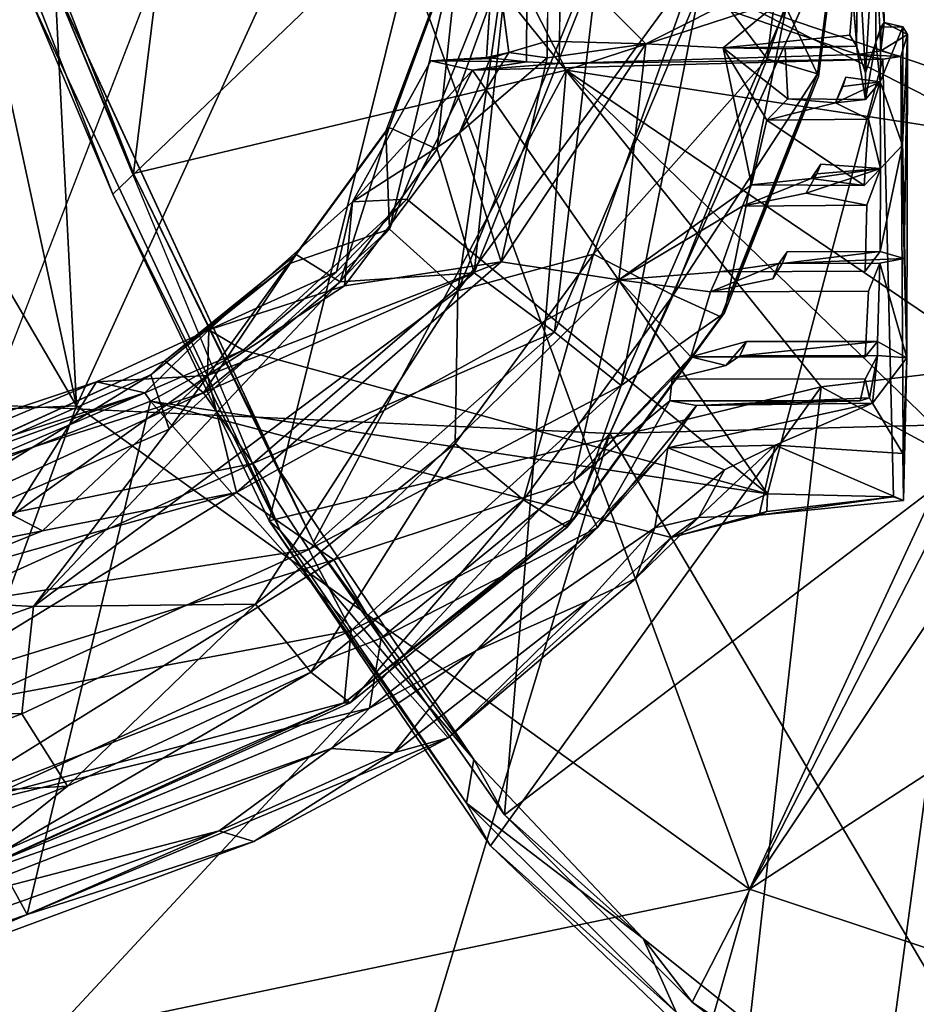
# Model space of a CAD drawing. Units: inches. Extents: x 0 to 132, y 0 to 153.
# Drawn here: x 44 to 46, y 108 to 110 of the extents above; entities that cross this region are included whole.
import ezdxf

# ---------------------------------------------------------------- set-up
doc = ezdxf.new("R2010")
doc.units = ezdxf.units.IN
doc.header["$MEASUREMENT"] = 0
for name, color, linetype in [('SEAT-BASE', 5, 'Continuous'), ('SEAT-FABRIC', 5, 'Continuous'), ('SEAT-SHELL', 5, 'Continuous')]:
    doc.layers.add(name, color=color, linetype=linetype)

# ---------------------------------------------------------------- blocks, each defined once
blk = doc.blocks.new('1KNN1S_0T')
at = {"layer": 'SEAT-BASE'}
for points in [[(-4.6247, 7.1051, 16.3297), (-5.1066, 7.8911, 16.3642), (-5.0408, 8.0543, 16.6054)], [(-4.5942, 7.0739, 16.5524), (-5.0408, 8.0543, 16.6054), (-4.9147, 7.7748, 16.7337)], [(-4.6247, 7.1051, 16.3297), (-5.0408, 8.0543, 16.6054), (-4.5942, 7.0739, 16.5524)], [(-5.3721, 7.3898, 16.1684), (-5.5655, 7.9019, 16.3502), (-5.3548, 7.9836, 16.3362)], [(-5.3721, 7.3898, 16.1684), (-5.3548, 7.9836, 16.3362), (-5.1357, 7.3641, 16.1212)], [(-5.1357, 7.3641, 16.1212), (-5.3548, 7.9836, 16.3362), (-5.1066, 7.8911, 16.3642)], [(-5.5322, 7.289, 16.2928), (-5.7242, 7.7872, 16.4639), (-5.5655, 7.9019, 16.3502)], [(-5.5322, 7.289, 16.2928), (-5.5655, 7.9019, 16.3502), (-5.3721, 7.3898, 16.1684)], [(-4.7443, 7.0646, 16.1399), (-5.1357, 7.3641, 16.1212), (-5.1066, 7.8911, 16.3642)], [(-4.7443, 7.0646, 16.1399), (-5.1066, 7.8911, 16.3642), (-4.6247, 7.1051, 16.3297)], [(-5.9528, 7.7858, 17.4124), (-5.8145, 7.378, 17.2684), (-4.9707, 7.8392, 17.4567)], [(-5.8145, 7.378, 17.2684), (-4.6829, 7.1061, 17.1957), (-4.9707, 7.8392, 17.4567)], [(-4.9707, 7.8392, 17.4567), (-4.6829, 7.1061, 17.1957), (-4.6647, 7.1182, 17.181)], [(-4.6647, 7.1182, 17.181), (-4.8873, 7.7363, 17.4071), (-4.9707, 7.8392, 17.4567)], [(-4.7986, 7.6992, 17.0522), (-4.8881, 7.8142, 17.3882), (-4.6403, 7.2248, 16.9044)], [(-4.6403, 7.2248, 16.9044), (-4.8881, 7.8142, 17.3882), (-4.6647, 7.1182, 17.181)], [(-4.6647, 7.1182, 17.181), (-4.8881, 7.8142, 17.3882), (-4.8873, 7.7363, 17.4071)], [(-5.9779, 7.7545, 17.3635), (-5.8145, 7.378, 17.2684), (-5.9528, 7.7858, 17.4124)], [(-5.7525, 7.5636, 16.5889), (-5.7242, 7.7872, 16.4639), (-5.5322, 7.289, 16.2928)], [(-4.6644, 6.9886, 16.749), (-4.9147, 7.7748, 16.7337), (-4.9873, 7.6941, 16.9291)], [(-4.5942, 7.0739, 16.5524), (-4.9147, 7.7748, 16.7337), (-4.6644, 6.9886, 16.749)], [(-5.6303, 6.954, 16.6532), (-5.6538, 6.8776, 17.0848), (-5.9779, 7.7545, 17.3635)], [(-5.6303, 6.954, 16.6532), (-5.9779, 7.7545, 17.3635), (-5.8664, 7.6172, 16.8717)], [(-5.9779, 7.7545, 17.3635), (-5.6538, 6.8776, 17.0848), (-5.8145, 7.378, 17.2684)], [(-4.8202, 6.8799, 16.8706), (-4.9873, 7.6941, 16.9291), (-5.1365, 7.5795, 17.0454)], [(-4.6644, 6.9886, 16.749), (-4.9873, 7.6941, 16.9291), (-4.8202, 6.8799, 16.8706)], [(-4.9341, 7.41, 16.9336), (-4.7986, 7.6992, 17.0522), (-4.6403, 7.2248, 16.9044)], [(-5.3178, 7.6246, 17.3062), (-5.0325, 6.7017, 16.9869), (-5.5993, 7.6124, 17.2461)], [(-5.0869, 7.6364, 17.2338), (-4.8844, 6.9161, 17.0161), (-5.3178, 7.6246, 17.3062)], [(-5.3178, 7.6246, 17.3062), (-4.8844, 6.9161, 17.0161), (-5.0325, 6.7017, 16.9869)], [(-5.0286, 7.6421, 17.0063), (-4.9685, 7.3442, 17.1273), (-5.0869, 7.6364, 17.2338)], [(-4.9685, 7.3442, 17.1273), (-4.8844, 6.9161, 17.0161), (-5.0869, 7.6364, 17.2338)], [(-4.9341, 7.41, 16.9336), (-4.9685, 7.3442, 17.1273), (-5.0286, 7.6421, 17.0063)], [(-5.8009, 7.6094, 16.8711), (-5.6303, 6.954, 16.6532), (-5.8664, 7.6172, 16.8717)], [(-5.7668, 7.6079, 17.0505), (-5.4489, 6.7076, 16.572), (-5.8009, 7.6094, 16.8711)], [(-5.4489, 6.7076, 16.572), (-5.6303, 6.954, 16.6532), (-5.8009, 7.6094, 16.8711)], [(-5.5993, 7.6124, 17.2461), (-5.3596, 6.6228, 16.7238), (-5.7668, 7.6079, 17.0505)], [(-5.7668, 7.6079, 17.0505), (-5.3596, 6.6228, 16.7238), (-5.4489, 6.7076, 16.572)], [(-5.5993, 7.6124, 17.2461), (-5.2056, 6.5973, 16.8754), (-5.3596, 6.6228, 16.7238)], [(-5.5993, 7.6124, 17.2461), (-5.0325, 6.7017, 16.9869), (-5.2056, 6.5973, 16.8754)], [(-5.3484, 6.6785, 16.5889), (-5.7407, 7.5822, 16.85), (-5.7525, 7.5636, 16.5889)], [(-5.5536, 7.4564, 16.9768), (-5.7407, 7.5822, 16.85), (-5.3484, 6.6785, 16.5889)], [(-5.0099, 6.7563, 16.8803), (-5.1365, 7.5795, 17.0454), (-5.3445, 7.4925, 17.0651)], [(-4.8202, 6.8799, 16.8706), (-5.1365, 7.5795, 17.0454), (-5.0099, 6.7563, 16.8803)], [(-5.348, 6.6652, 16.3716), (-5.3484, 6.6785, 16.5889), (-5.7525, 7.5636, 16.5889)], [(-5.2803, 6.7523, 16.1731), (-5.7525, 7.5636, 16.5889), (-5.5322, 7.289, 16.2928)], [(-5.348, 6.6652, 16.3716), (-5.7525, 7.5636, 16.5889), (-5.2803, 6.7523, 16.1731)], [(-5.1884, 6.6632, 16.7783), (-5.3445, 7.4925, 17.0651), (-5.5536, 7.4564, 16.9768)], [(-5.0099, 6.7563, 16.8803), (-5.3445, 7.4925, 17.0651), (-5.1884, 6.6632, 16.7783)], [(-5.1884, 6.6632, 16.7783), (-5.5536, 7.4564, 16.9768), (-5.3484, 6.6785, 16.5889)], [(-4.9685, 7.3442, 17.1273), (-4.9341, 7.41, 16.9336), (-4.6263, 6.98, 16.8387)], [(-4.6403, 7.2248, 16.9044), (-4.6263, 6.98, 16.8387), (-4.9341, 7.41, 16.9336)], [(-5.1305, 6.8739, 16.0523), (-5.5322, 7.289, 16.2928), (-5.3721, 7.3898, 16.1684)], [(-5.1305, 6.8739, 16.0523), (-5.3721, 7.3898, 16.1684), (-5.1357, 7.3641, 16.1212)], [(-5.8145, 7.378, 17.2684), (-5.4256, 6.449, 16.9738), (-4.6829, 7.1061, 17.1957)], [(-5.4256, 6.449, 16.9738), (-5.8145, 7.378, 17.2684), (-5.6538, 6.8776, 17.0848)], [(-4.4393, 6.4282, 15.9351), (-5.1357, 7.3641, 16.1212), (-4.3034, 6.5787, 16.0517)], [(-5.1305, 6.8739, 16.0523), (-5.1357, 7.3641, 16.1212), (-4.4393, 6.4282, 15.9351)], [(-5.1357, 7.3641, 16.1212), (-4.7443, 7.0646, 16.1399), (-4.3034, 6.5787, 16.0517)], [(-4.6263, 6.98, 16.8387), (-4.8844, 6.9161, 17.0161), (-4.9685, 7.3442, 17.1273)], [(-9.2594, 7.2963, 3.7433), (-9.2594, 7.2963, 3.7433), (-9.3951, 7.2804, 3.8727), (-1.7393, 1.844, 5.4607)], [(-1.7393, 1.844, 5.4607), (-1.7393, 1.844, 5.4607), (-1.5651, 1.9338, 4.6235), (-9.2594, 7.2963, 3.7433)], [(-1.5651, 1.9338, 4.6235), (-1.5651, 1.9338, 4.6235), (-8.6209, 6.8876, 3.6706), (-9.2594, 7.2963, 3.7433)], [(-1.9194, 1.7015, 6.0193), (-1.9194, 1.7015, 6.0193), (-9.3951, 7.2804, 3.8727), (-9.5152, 7.1709, 3.9847)], [(-9.3951, 7.2804, 3.8727), (-9.3951, 7.2804, 3.8727), (-1.3327, 1.4322, 5.9199), (-1.7393, 1.844, 5.4607)], [(-9.3951, 7.2804, 3.8727), (-9.3951, 7.2804, 3.8727), (-1.9194, 1.7015, 6.0193), (-1.3327, 1.4322, 5.9199)], [(-5.2803, 6.7523, 16.1731), (-5.5322, 7.289, 16.2928), (-5.1305, 6.8739, 16.0523)], [(-4.6403, 7.2248, 16.9044), (-4.6647, 7.1182, 17.181), (-4.5259, 6.9774, 16.8491)], [(-4.5259, 6.9774, 16.8491), (-4.6263, 6.98, 16.8387), (-4.6403, 7.2248, 16.9044)], [(-9.6058, 6.9756, 4.0457), (-9.6058, 6.9756, 4.0457), (-2.0037, 1.6112, 6.1552), (-9.5152, 7.1709, 3.9847)], [(-9.5152, 7.1709, 3.9847), (-9.5152, 7.1709, 3.9847), (-2.0037, 1.6112, 6.1552), (-1.9194, 1.7015, 6.0193)], [(-5.4256, 6.449, 16.9738), (-4.9837, 5.9574, 16.8418), (-4.6829, 7.1061, 17.1957)], [(-4.6829, 7.1061, 17.1957), (-4.9837, 5.9574, 16.8418), (-4.887, 5.745, 16.8006)], [(-4.6829, 7.1061, 17.1957), (-4.887, 5.745, 16.8006), (-4.5703, 6.9011, 17.1272)], [(-4.7443, 7.0646, 16.1399), (-4.6247, 7.1051, 16.3297), (-4.3803, 6.8008, 16.269)], [(-4.6647, 7.1182, 17.181), (-4.6829, 7.1061, 17.1957), (-4.5703, 6.9011, 17.1272)], [(-4.5259, 6.9774, 16.8491), (-4.6647, 7.1182, 17.181), (-4.5703, 6.9011, 17.1272)], [(-4.3803, 6.8008, 16.269), (-4.6247, 7.1051, 16.3297), (-4.5942, 7.0739, 16.5524)], [(-4.3034, 6.5787, 16.0517), (-4.7443, 7.0646, 16.1399), (-4.3803, 6.8008, 16.269)], [(-4.3597, 6.7842, 16.4939), (-4.5942, 7.0739, 16.5524), (-4.6644, 6.9886, 16.749)], [(-4.3597, 6.7842, 16.4939), (-4.3803, 6.8008, 16.269), (-4.5942, 7.0739, 16.5524)], [(-9.1367, 6.8669, 3.1409), (-9.1367, 6.8669, 3.1409), (-9.0853, 7.0358, 3.2499), (-1.4548, 1.5098, 4.0617)], [(-1.4548, 1.5098, 4.0617), (-1.4548, 1.5098, 4.0617), (-9.0853, 7.0358, 3.2499), (-1.2318, 1.6094, 4.1182)], [(-8.6092, 6.8412, 3.4885), (-8.6092, 6.8412, 3.4885), (-1.2336, 1.6845, 4.1868), (-9.0853, 7.0358, 3.2499)], [(-9.0853, 7.0358, 3.2499), (-9.0853, 7.0358, 3.2499), (-1.2336, 1.6845, 4.1868), (-1.2318, 1.6094, 4.1182)], [(-9.7603, 6.8335, 3.9847), (-2.1515, 1.4078, 6.1552), (-9.6026, 6.9801, 4.0457)], [(-2.0037, 1.6112, 6.1552), (-2.0037, 1.6112, 6.1552), (-9.6058, 6.9756, 4.0457), (-2.0815, 1.5123, 6.198)], [(-2.0815, 1.5123, 6.198), (-9.6026, 6.9801, 4.0457), (-2.1515, 1.4078, 6.1552)], [(-4.3759, 6.3326, 16.8428), (-4.8844, 6.9161, 17.0161), (-4.6263, 6.98, 16.8387)], [(-4.6644, 6.9886, 16.749), (-4.8202, 6.8799, 16.8706), (-4.4001, 6.3922, 16.781)], [(-4.4196, 6.6876, 16.6897), (-4.6644, 6.9886, 16.749), (-4.4001, 6.3922, 16.781)], [(-4.4196, 6.6876, 16.6897), (-4.3597, 6.7842, 16.4939), (-4.6644, 6.9886, 16.749)], [(-4.6263, 6.98, 16.8387), (-4.5259, 6.9774, 16.8491), (-4.4289, 6.6781, 16.777)], [(-4.4289, 6.6781, 16.777), (-4.3759, 6.3326, 16.8428), (-4.6263, 6.98, 16.8387)], [(-4.5259, 6.9774, 16.8491), (-4.5703, 6.9011, 17.1272), (-4.3976, 6.6953, 17.0572)], [(-4.5259, 6.9774, 16.8491), (-4.3976, 6.6953, 17.0572), (-4.243, 6.6601, 16.7913)], [(-4.4289, 6.6781, 16.777), (-4.5259, 6.9774, 16.8491), (-4.243, 6.6601, 16.7913)], [(-5.6538, 6.8776, 17.0848), (-5.6303, 6.954, 16.6532), (-5.4585, 6.5694, 16.559)], [(-5.4489, 6.7076, 16.572), (-5.4585, 6.5694, 16.559), (-5.6303, 6.954, 16.6532)], [(-4.4151, 6.0727, 16.8061), (-5.0325, 6.7017, 16.9869), (-4.8844, 6.9161, 17.0161)], [(-4.3759, 6.3326, 16.8428), (-4.4151, 6.0727, 16.8061), (-4.8844, 6.9161, 17.0161)], [(-1.5651, 1.9338, 4.6235), (-1.5651, 1.9338, 4.6235), (-8.6092, 6.8412, 3.4885), (-8.6209, 6.8876, 3.6706)], [(-4.5703, 6.9011, 17.1272), (-4.887, 5.745, 16.8006), (-4.2372, 6.5404, 17.0318)], [(-4.3976, 6.6953, 17.0572), (-4.5703, 6.9011, 17.1272), (-4.2372, 6.5404, 17.0318)], [(-9.2554, 6.7252, 3.1026), (-9.1367, 6.8669, 3.1409), (-1.4548, 1.5098, 4.0617), (-1.6903, 1.228, 4.0533)], [(-5.6538, 6.8776, 17.0848), (-5.4585, 6.5694, 16.559), (-5.4256, 6.449, 16.9738)], [(-5.2803, 6.7523, 16.1731), (-5.1305, 6.8739, 16.0523), (-4.7764, 6.4341, 15.9669)], [(-4.7764, 6.4341, 15.9669), (-5.1305, 6.8739, 16.0523), (-4.4393, 6.4282, 15.9351)], [(-4.8202, 6.8799, 16.8706), (-5.0099, 6.7563, 16.8803), (-4.5304, 6.2144, 16.7779)], [(-4.4001, 6.3922, 16.781), (-4.8202, 6.8799, 16.8706), (-4.5304, 6.2144, 16.7779)], [(-8.6092, 6.8412, 3.4885), (-8.6092, 6.8412, 3.4885), (-1.5651, 1.9338, 4.6235), (-1.2264, 1.7196, 4.3052)], [(-1.2264, 1.7196, 4.3052), (-1.2264, 1.7196, 4.3052), (-1.2336, 1.6845, 4.1868), (-8.6092, 6.8412, 3.4885)], [(-9.7603, 6.8335, 3.9847), (-9.8273, 6.6855, 3.8727), (-2.2114, 1.2997, 6.0193)], [(-2.2114, 1.2997, 6.0193), (-2.1515, 1.4078, 6.1552), (-9.7603, 6.8335, 3.9847)], [(-4.0878, 6.587, 16.2388), (-4.3803, 6.8008, 16.269), (-4.3597, 6.7842, 16.4939)], [(-4.3034, 6.5787, 16.0517), (-4.3803, 6.8008, 16.269), (-4.0878, 6.587, 16.2388)], [(-4.0795, 6.5794, 16.4649), (-4.3597, 6.7842, 16.4939), (-4.4196, 6.6876, 16.6897)], [(-4.0795, 6.5794, 16.4649), (-4.0878, 6.587, 16.2388), (-4.3597, 6.7842, 16.4939)], [(-5.0099, 6.7563, 16.8803), (-5.1884, 6.6632, 16.7783), (-4.6484, 6.0677, 16.6733)], [(-4.5304, 6.2144, 16.7779), (-5.0099, 6.7563, 16.8803), (-4.6484, 6.0677, 16.6733)], [(-5.348, 6.6652, 16.3716), (-5.2803, 6.7523, 16.1731), (-4.9008, 6.2834, 16.0811)], [(-4.9008, 6.2834, 16.0811), (-5.2803, 6.7523, 16.1731), (-4.7764, 6.4341, 15.9669)], [(-9.2554, 6.7252, 3.1026), (-1.6903, 1.228, 4.0533), (-1.8855, 0.9171, 4.0617), (-9.3542, 6.5675, 3.1409)], [(-5.2337, 6.3879, 16.486), (-5.4585, 6.5694, 16.559), (-5.4489, 6.7076, 16.572)], [(-5.4489, 6.7076, 16.572), (-5.3596, 6.6228, 16.7238), (-5.2337, 6.3879, 16.486)], [(-4.8595, 6.1731, 16.7378), (-5.2056, 6.5973, 16.8754), (-5.0325, 6.7017, 16.9869)], [(-4.4151, 6.0727, 16.8061), (-4.8595, 6.1731, 16.7378), (-5.0325, 6.7017, 16.9869)], [(-4.1271, 6.4738, 16.6595), (-4.0795, 6.5794, 16.4649), (-4.4196, 6.6876, 16.6897)], [(-4.1271, 6.4738, 16.6595), (-4.4196, 6.6876, 16.6897), (-4.4001, 6.3922, 16.781)], [(-4.243, 6.6601, 16.7913), (-4.3976, 6.6953, 17.0572), (-4.2372, 6.5404, 17.0318)], [(-2.2912, 1.0843, 5.4607), (-1.7739, 0.8249, 5.9199), (-9.8273, 6.6855, 3.8727)], [(-2.2912, 1.0843, 5.4607), (-9.8273, 6.6855, 3.8727), (-9.8005, 6.5515, 3.7433)], [(-1.7739, 0.8249, 5.9199), (-2.2114, 1.2997, 6.0193), (-9.8273, 6.6855, 3.8727)], [(-4.9401, 6.1701, 16.5018), (-5.3484, 6.6785, 16.5889), (-4.9607, 6.1867, 16.2769)], [(-5.3484, 6.6785, 16.5889), (-5.348, 6.6652, 16.3716), (-4.9607, 6.1867, 16.2769)], [(-5.1884, 6.6632, 16.7783), (-5.3484, 6.6785, 16.5889), (-4.9401, 6.1701, 16.5018)], [(-4.4289, 6.6781, 16.777), (-4.0912, 6.4243, 16.7279), (-4.3759, 6.3326, 16.8428)], [(-4.4289, 6.6781, 16.777), (-4.243, 6.6601, 16.7913), (-4.0912, 6.4243, 16.7279)], [(-4.9607, 6.1867, 16.2769), (-5.348, 6.6652, 16.3716), (-4.9008, 6.2834, 16.0811)], [(-4.6484, 6.0677, 16.6733), (-5.1884, 6.6632, 16.7783), (-4.9401, 6.1701, 16.5018)], [(-4.243, 6.6601, 16.7913), (-4.2372, 6.5404, 17.0318), (-3.9528, 6.3952, 16.9933)], [(-4.243, 6.6601, 16.7913), (-3.9528, 6.3952, 16.9933), (-3.9323, 6.4873, 16.7696)], [(-4.9613, 6.1195, 16.5244), (-5.3596, 6.6228, 16.7238), (-5.2056, 6.5973, 16.8754)], [(-5.2337, 6.3879, 16.486), (-5.3596, 6.6228, 16.7238), (-4.9613, 6.1195, 16.5244)], [(-4.8595, 6.1731, 16.7378), (-4.9613, 6.1195, 16.5244), (-5.2056, 6.5973, 16.8754)], [(-4.0878, 6.587, 16.2388), (-3.6538, 6.4241, 16.238), (-4.3034, 6.5787, 16.0517)], [(-3.6538, 6.423, 16.4586), (-4.0795, 6.5794, 16.4649), (-4.1271, 6.4738, 16.6595)], [(-4.0795, 6.5794, 16.4649), (-3.6538, 6.4241, 16.238), (-4.0878, 6.587, 16.2388)], [(-3.6538, 6.423, 16.4586), (-3.6538, 6.4241, 16.238), (-4.0795, 6.5794, 16.4649)], [(-1.8855, 0.9171, 4.0617), (-9.499, 6.4664, 3.2499), (-9.3542, 6.5675, 3.1409)], [(-5.4256, 6.449, 16.9738), (-5.4585, 6.5694, 16.559), (-5.1224, 6.1389, 16.4537)], [(-5.1224, 6.1389, 16.4537), (-5.4585, 6.5694, 16.559), (-5.2337, 6.3879, 16.486)], [(-4.3034, 6.5787, 16.0517), (-3.6502, 6.3153, 16.0428), (-4.4393, 6.4282, 15.9351)], [(-3.6538, 6.4241, 16.238), (-3.6502, 6.3153, 16.0428), (-4.3034, 6.5787, 16.0517)], [(-9.8005, 6.5515, 3.7433), (-2.3228, 0.8909, 4.6235), (-2.2912, 1.0843, 5.4607)], [(-9.8005, 6.5515, 3.7433), (-9.2145, 6.0706, 3.6706), (-2.3228, 0.8909, 4.6235)], [(-4.887, 5.745, 16.8006), (-3.9528, 6.3952, 16.9933), (-4.2372, 6.5404, 17.0318)], [(-3.6898, 6.3151, 16.6537), (-4.1271, 6.4738, 16.6595), (-4.4001, 6.3922, 16.781)], [(-3.6898, 6.3151, 16.6537), (-3.6538, 6.423, 16.4586), (-4.1271, 6.4738, 16.6595)], [(-3.9528, 6.3952, 16.9933), (-3.9347, 6.2765, 16.8897), (-3.9323, 6.4873, 16.7696)], [(-3.9323, 6.4873, 16.7696), (-3.9347, 6.2765, 16.8897), (-3.9252, 6.365, 16.7882)], [(-3.9252, 6.365, 16.7882), (-3.9273, 6.3566, 16.7259), (-3.9323, 6.4873, 16.7696)], [(-1.9112, 0.6742, 4.1182), (-9.499, 6.4664, 3.2499), (-1.8855, 0.9171, 4.0617)], [(-9.499, 6.4664, 3.2499), (-1.9833, 0.6527, 4.1868), (-9.1667, 6.0738, 3.4885)], [(-1.9112, 0.6742, 4.1182), (-1.9833, 0.6527, 4.1868), (-9.499, 6.4664, 3.2499)], [(-5.4256, 6.449, 16.9738), (-5.1224, 6.1389, 16.4537), (-5.0738, 6.0354, 16.8426)], [(-5.4256, 6.449, 16.9738), (-5.0738, 6.0354, 16.8426), (-4.9837, 5.9574, 16.8418)], [(-4.9008, 6.2834, 16.0811), (-4.7764, 6.4341, 15.9669), (-4.3584, 6.1286, 15.9237)], [(-4.3584, 6.1286, 15.9237), (-4.7764, 6.4341, 15.9669), (-4.4393, 6.4282, 15.9351)], [(-3.7217, 5.9022, 15.9184), (-4.3584, 6.1286, 15.9237), (-4.4393, 6.4282, 15.9351)], [(-3.6883, 6.1223, 15.9232), (-3.7217, 5.9022, 15.9184), (-4.4393, 6.4282, 15.9351)], [(-3.6502, 6.3153, 16.0428), (-3.6883, 6.1223, 15.9232), (-4.4393, 6.4282, 15.9351)], [(-4.0912, 6.4243, 16.7279), (-3.9257, 6.2307, 16.8049), (-4.3759, 6.3326, 16.8428)], [(-3.9141, 6.3157, 16.7483), (-3.9257, 6.2307, 16.8049), (-4.0912, 6.4243, 16.7279)], [(-4.0912, 6.4243, 16.7279), (-3.9273, 6.3566, 16.7259), (-3.9141, 6.3157, 16.7483)], [(-4.9621, 5.9934, 16.4167), (-5.2337, 6.3879, 16.486), (-4.7858, 5.965, 16.3863)], [(-5.2337, 6.3879, 16.486), (-4.9613, 6.1195, 16.5244), (-4.7858, 5.965, 16.3863)], [(-4.9621, 5.9934, 16.4167), (-5.1224, 6.1389, 16.4537), (-5.2337, 6.3879, 16.486)], [(-4.887, 5.745, 16.8006), (-3.9285, 5.4905, 16.7711), (-3.9528, 6.3952, 16.9933)], [(-3.712, 6.1182, 16.7668), (-4.4001, 6.3922, 16.781), (-4.5304, 6.2144, 16.7779)], [(-3.712, 6.1182, 16.7668), (-3.6898, 6.3151, 16.6537), (-4.4001, 6.3922, 16.781)], [(-3.9285, 5.4905, 16.7711), (-3.9384, 6.2044, 16.9107), (-3.9528, 6.3952, 16.9933)], [(-3.9528, 6.3952, 16.9933), (-3.9384, 6.2044, 16.9107), (-3.9347, 6.2765, 16.8897)], [(-3.9252, 6.365, 16.7882), (-3.9141, 6.3157, 16.7483), (-3.9273, 6.3566, 16.7259)], [(-3.667, 6.3479, 16.7982), (-3.9141, 6.3157, 16.7483), (-3.9252, 6.365, 16.7882)], [(-4.3759, 6.3326, 16.8428), (-3.8951, 6.0133, 16.8157), (-4.4151, 6.0727, 16.8061)], [(-4.3759, 6.3326, 16.8428), (-3.9257, 6.2307, 16.8049), (-3.8951, 6.0133, 16.8157)], [(-3.9141, 6.3157, 16.7483), (-3.8888, 6.2312, 16.8626), (-3.9257, 6.2307, 16.8049)], [(-4.9607, 6.1867, 16.2769), (-4.9008, 6.2834, 16.0811), (-4.4491, 5.9533, 16.0345)], [(-4.4491, 5.9533, 16.0345), (-4.9008, 6.2834, 16.0811), (-4.3584, 6.1286, 15.9237)], [(-3.7803, 5.8959, 16.7634), (-4.5304, 6.2144, 16.7779), (-4.6484, 6.0677, 16.6733)], [(-3.7803, 5.8959, 16.7634), (-3.712, 6.1182, 16.7668), (-4.5304, 6.2144, 16.7779)], [(-3.8951, 6.0133, 16.8157), (-3.9257, 6.2307, 16.8049), (-3.8888, 6.2312, 16.8626)], [(-3.8888, 6.2312, 16.8626), (-3.6801, 6.2266, 16.8824), (-3.8951, 6.0133, 16.8157)], [(-3.6598, 5.546, 16.7244), (-3.8951, 6.0133, 16.8157), (-3.6801, 6.2266, 16.8824)], [(-3.9384, 6.2044, 16.9107), (-3.9185, 5.5462, 16.7459), (-3.693, 6.2011, 16.9278)], [(-3.9185, 5.5462, 16.7459), (-3.9384, 6.2044, 16.9107), (-3.9285, 5.4905, 16.7711)], [(-3.693, 6.2011, 16.9278), (-3.9185, 5.5462, 16.7459), (-3.6709, 5.5673, 16.77)], [(-4.6819, 5.9603, 16.6232), (-4.9613, 6.1195, 16.5244), (-4.8595, 6.1731, 16.7378)], [(-4.4967, 5.8476, 16.229), (-4.9607, 6.1867, 16.2769), (-4.4491, 5.9533, 16.0345)], [(-4.9401, 6.1701, 16.5018), (-4.9607, 6.1867, 16.2769), (-4.4967, 5.8476, 16.229)], [(-4.6484, 6.0677, 16.6733), (-4.9401, 6.1701, 16.5018), (-4.4884, 5.84, 16.4551)], [(-4.4884, 5.84, 16.4551), (-4.9401, 6.1701, 16.5018), (-4.4967, 5.8476, 16.229)], [(-4.585, 5.9139, 16.6469), (-4.8595, 6.1731, 16.7378), (-4.4151, 6.0727, 16.8061)], [(-4.6337, 5.9548, 16.6516), (-4.8595, 6.1731, 16.7378), (-4.585, 5.9139, 16.6469)], [(-4.6819, 5.9603, 16.6232), (-4.8595, 6.1731, 16.7378), (-4.6337, 5.9548, 16.6516)], [(-5.0738, 6.0354, 16.8426), (-5.1224, 6.1389, 16.4537), (-4.9621, 5.9934, 16.4167)], [(-3.9276, 5.7457, 16.0274), (-4.4491, 5.9533, 16.0345), (-4.3584, 6.1286, 15.9237)], [(-3.7217, 5.9022, 15.9184), (-3.9276, 5.7457, 16.0274), (-4.3584, 6.1286, 15.9237)], [(-4.6925, 5.9016, 16.3148), (-4.9613, 6.1195, 16.5244), (-4.6819, 5.9603, 16.6232)], [(-4.7858, 5.965, 16.3863), (-4.9613, 6.1195, 16.5244), (-4.6925, 5.9016, 16.3148)], [(-9.2145, 6.0706, 3.6706), (-9.1667, 6.0738, 3.4885), (-2.3228, 0.8909, 4.6235)], [(-2.0145, 0.635, 4.3052), (-2.3228, 0.8909, 4.6235), (-9.1667, 6.0738, 3.4885)], [(-9.1667, 6.0738, 3.4885), (-1.9833, 0.6527, 4.1868), (-2.0145, 0.635, 4.3052)], [(-3.8145, 5.7035, 16.6496), (-3.7803, 5.8959, 16.7634), (-4.6484, 6.0677, 16.6733)], [(-3.8145, 5.7035, 16.6496), (-4.6484, 6.0677, 16.6733), (-4.4884, 5.84, 16.4551)], [(-4.4419, 5.8705, 16.6595), (-4.585, 5.9139, 16.6469), (-4.4151, 6.0727, 16.8061)], [(-4.4151, 6.0727, 16.8061), (-4.3976, 5.8506, 16.6615), (-4.4419, 5.8705, 16.6595)], [(-4.4151, 6.0727, 16.8061), (-4.253, 5.8001, 16.667), (-4.3976, 5.8506, 16.6615)], [(-4.4151, 6.0727, 16.8061), (-4.2059, 5.7799, 16.666), (-4.253, 5.8001, 16.667)], [(-5.0738, 6.0354, 16.8426), (-4.9621, 5.9934, 16.4167), (-4.9397, 5.8971, 16.6492)], [(-4.9397, 5.8971, 16.6492), (-4.9837, 5.9574, 16.8418), (-5.0738, 6.0354, 16.8426)], [(-4.7858, 5.965, 16.3863), (-4.8343, 5.8396, 16.3978), (-4.9621, 5.9934, 16.4167)], [(-4.9397, 5.8971, 16.6492), (-4.9621, 5.9934, 16.4167), (-4.8343, 5.8396, 16.3978)], [(-3.9038, 5.843, 16.7721), (-3.8951, 6.0133, 16.8157), (-3.6598, 5.546, 16.7244)], [(-4.9397, 5.8971, 16.6492), (-4.9339, 5.7634, 16.724), (-4.9837, 5.9574, 16.8418)], [(-4.9265, 5.7461, 16.7736), (-4.887, 5.745, 16.8006), (-4.9837, 5.9574, 16.8418)], [(-4.9265, 5.7461, 16.7736), (-4.9837, 5.9574, 16.8418), (-4.9339, 5.7634, 16.724)], [(-4.8343, 5.8396, 16.3978), (-4.7858, 5.965, 16.3863), (-4.7802, 5.7279, 16.3791)], [(-4.7802, 5.7279, 16.3791), (-4.7858, 5.965, 16.3863), (-4.6872, 5.5132, 16.303)], [(-4.7858, 5.965, 16.3863), (-4.6925, 5.9016, 16.3148), (-4.6872, 5.5132, 16.303)], [(-4.6819, 5.9603, 16.6232), (-4.682, 5.5405, 16.6074), (-4.6925, 5.9016, 16.3148)], [(-4.585, 5.9139, 16.6469), (-4.6041, 5.8371, 16.4098), (-4.6337, 5.9548, 16.6516)], [(-3.9609, 5.6345, 16.2217), (-4.4967, 5.8476, 16.229), (-4.4491, 5.9533, 16.0345)], [(-3.9276, 5.7457, 16.0274), (-3.9609, 5.6345, 16.2217), (-4.4491, 5.9533, 16.0345)], [(-4.6041, 5.8371, 16.4098), (-4.585, 5.9139, 16.6469), (-4.5513, 5.791, 16.189)], [(-4.7802, 5.7279, 16.3791), (-4.9339, 5.7634, 16.724), (-4.9397, 5.8971, 16.6492)], [(-4.9397, 5.8971, 16.6492), (-4.8343, 5.8396, 16.3978), (-4.7802, 5.7279, 16.3791)], [(-4.6925, 5.9016, 16.3148), (-4.682, 5.5405, 16.6074), (-4.6758, 5.5196, 16.3274)], [(-4.6925, 5.9016, 16.3148), (-4.6758, 5.5196, 16.3274), (-4.6872, 5.5132, 16.303)], [(-3.3716, 5.675, 16.0602), (-3.9276, 5.7457, 16.0274), (-3.7217, 5.9022, 15.9184)], [(-4.4419, 5.8705, 16.6595), (-4.3795, 5.72, 16.4042), (-4.4131, 5.7328, 16.4029)], [(-4.4419, 5.8705, 16.6595), (-4.3976, 5.8506, 16.6615), (-4.3795, 5.72, 16.4042)], [(-3.9609, 5.6345, 16.2217), (-3.9669, 5.6325, 16.448), (-4.4967, 5.8476, 16.229)], [(-3.9669, 5.6325, 16.448), (-4.4884, 5.84, 16.4551), (-4.4967, 5.8476, 16.229)], [(-4.2059, 5.7799, 16.666), (-3.9038, 5.843, 16.7721), (-4.063, 5.7467, 16.675)], [(-4.063, 5.7467, 16.675), (-3.9038, 5.843, 16.7721), (-4.0161, 5.7004, 16.6592)], [(-4.0161, 5.7004, 16.6592), (-3.9038, 5.843, 16.7721), (-3.9057, 5.7059, 16.6789)], [(-3.9038, 5.843, 16.7721), (-3.9001, 5.5483, 16.6729), (-3.9057, 5.7059, 16.6789)], [(-3.9038, 5.843, 16.7721), (-3.6598, 5.546, 16.7244), (-3.8754, 5.5635, 16.711)], [(-3.9038, 5.843, 16.7721), (-3.8754, 5.5635, 16.711), (-3.9001, 5.5483, 16.6729)], [(-4.5513, 5.791, 16.189), (-4.583, 5.8058, 16.2093), (-4.6041, 5.8371, 16.4098)], [(-3.9669, 5.6325, 16.448), (-3.8145, 5.7035, 16.6496), (-4.4884, 5.84, 16.4551)], [(-4.551, 5.5023, 16.184), (-4.583, 5.8058, 16.2093), (-4.5513, 5.791, 16.189)], [(-4.5825, 5.5025, 16.2059), (-4.583, 5.8058, 16.2093), (-4.551, 5.5023, 16.184)], [(-4.2242, 5.6593, 16.4186), (-4.2508, 5.5255, 16.6479), (-4.253, 5.8001, 16.667)], [(-4.2059, 5.7799, 16.666), (-4.1917, 5.6485, 16.4297), (-4.253, 5.8001, 16.667)], [(-4.2059, 5.7799, 16.666), (-4.063, 5.7467, 16.675), (-4.2075, 5.5318, 16.6577)], [(-4.2075, 5.5318, 16.6577), (-4.1917, 5.6485, 16.4297), (-4.2059, 5.7799, 16.666)], [(-4.7802, 5.7279, 16.3791), (-4.9016, 5.4451, 16.6511), (-4.9339, 5.7634, 16.724)], [(-4.9016, 5.4451, 16.6511), (-4.8935, 5.4671, 16.7169), (-4.9339, 5.7634, 16.724)], [(-4.9339, 5.7634, 16.724), (-4.8935, 5.4671, 16.7169), (-4.9265, 5.7461, 16.7736)], [(-4.887, 5.745, 16.8006), (-4.9265, 5.7461, 16.7736), (-4.8935, 5.4671, 16.7169)], [(-4.887, 5.745, 16.8006), (-4.8935, 5.4671, 16.7169), (-3.9285, 5.4905, 16.7711)], [(-4.3795, 5.72, 16.4042), (-4.379, 5.7129, 16.088), (-4.4131, 5.7328, 16.4029)], [(-4.2075, 5.5318, 16.6577), (-4.063, 5.7467, 16.675), (-4.0612, 5.5225, 16.6545)], [(-4.0253, 5.5949, 16.4176), (-4.0612, 5.5225, 16.6545), (-4.063, 5.7467, 16.675)], [(-4.063, 5.7467, 16.675), (-4.0161, 5.7004, 16.6592), (-4.0253, 5.5949, 16.4176)], [(-3.3899, 5.5618, 16.2555), (-3.9609, 5.6345, 16.2217), (-3.9276, 5.7457, 16.0274)], [(-3.3899, 5.5618, 16.2555), (-3.9276, 5.7457, 16.0274), (-3.3716, 5.675, 16.0602)], [(-4.9016, 5.4451, 16.6511), (-4.7802, 5.7279, 16.3791), (-4.7984, 5.4464, 16.4353)], [(-4.7984, 5.4464, 16.4353), (-4.7802, 5.7279, 16.3791), (-4.6872, 5.5132, 16.303)], [(-4.3795, 5.72, 16.4042), (-4.3534, 5.7018, 16.0804), (-4.379, 5.7129, 16.088)], [(-4.3686, 5.4433, 16.0832), (-4.3789, 5.4968, 16.0819), (-4.379, 5.7129, 16.088)], [(-4.3686, 5.4433, 16.0832), (-4.379, 5.7129, 16.088), (-4.3526, 5.4962, 16.0723)], [(-4.379, 5.7129, 16.088), (-4.3534, 5.7018, 16.0804), (-4.3526, 5.4962, 16.0723)], [(-4.0179, 5.5284, 16.661), (-4.0253, 5.5949, 16.4176), (-4.0161, 5.7004, 16.6592)], [(-3.8145, 5.7035, 16.6496), (-3.9669, 5.6325, 16.448), (-3.4109, 5.5618, 16.4809)], [(-4.2242, 5.6593, 16.4186), (-4.1697, 5.4957, 16.0183), (-4.2508, 5.5255, 16.6479)], [(-4.1816, 5.6361, 16.0254), (-4.1697, 5.4957, 16.0183), (-4.2242, 5.6593, 16.4186)], [(-4.1697, 5.4957, 16.0183), (-4.1917, 5.6485, 16.4297), (-4.2075, 5.5318, 16.6577)], [(-4.1601, 5.6273, 16.0217), (-4.1917, 5.6485, 16.4297), (-4.1697, 5.4957, 16.0183)], [(-4.1601, 5.6273, 16.0217), (-4.1816, 5.6361, 16.0254), (-4.1917, 5.6485, 16.4297)], [(-4.1697, 5.4957, 16.0183), (-4.1816, 5.6361, 16.0254), (-4.1601, 5.6273, 16.0217)], [(-3.4109, 5.5618, 16.4809), (-3.9669, 5.6325, 16.448), (-3.9609, 5.6345, 16.2217)], [(-3.4109, 5.5618, 16.4809), (-3.9609, 5.6345, 16.2217), (-3.3899, 5.5618, 16.2555)], [(-4.0253, 5.5949, 16.4176), (-3.9784, 5.4967, 16.0026), (-4.0612, 5.5225, 16.6545)], [(-3.9784, 5.4967, 16.0026), (-4.0253, 5.5949, 16.4176), (-4.0179, 5.5284, 16.661)], [(-3.9681, 5.5721, 16.0051), (-4.0253, 5.5949, 16.4176), (-3.9784, 5.4967, 16.0026)], [(-3.9892, 5.5788, 16.0082), (-3.9784, 5.4967, 16.0026), (-4.0253, 5.5949, 16.4176)], [(-4.0253, 5.5949, 16.4176), (-3.9681, 5.5721, 16.0051), (-3.9892, 5.5788, 16.0082)], [(-3.9784, 5.4967, 16.0026), (-3.9892, 5.5788, 16.0082), (-3.9681, 5.5721, 16.0051)], [(-3.6598, 5.546, 16.7244), (-3.9001, 5.5483, 16.6729), (-3.8754, 5.5635, 16.711)], [(-4.6758, 5.5196, 16.3274), (-4.682, 5.5405, 16.6074), (-4.6341, 5.5298, 16.6369)], [(-3.9001, 5.5483, 16.6729), (-3.9586, 5.5291, 16.6487), (-4.0179, 5.5284, 16.661)], [(-3.6598, 5.546, 16.7244), (-3.9586, 5.5291, 16.6487), (-3.9001, 5.5483, 16.6729)], [(-3.9586, 5.5291, 16.6487), (-3.6598, 5.546, 16.7244), (-3.5957, 5.5077, 16.073)], [(-3.923, 5.4511, 16.7229), (-3.9185, 5.5462, 16.7459), (-3.9285, 5.4905, 16.7711)], [(-3.923, 5.4511, 16.7229), (-3.9102, 5.4952, 16.6703), (-3.9185, 5.5462, 16.7459)], [(-4.6758, 5.5196, 16.3274), (-4.5825, 5.5025, 16.2059), (-4.6872, 5.5132, 16.303)], [(-4.6758, 5.5196, 16.3274), (-4.6341, 5.5298, 16.6369), (-4.5825, 5.5025, 16.2059)], [(-4.2075, 5.5318, 16.6577), (-4.0612, 5.5225, 16.6545), (-4.1697, 5.4957, 16.0183)], [(-4.1697, 5.4957, 16.0183), (-4.0612, 5.5225, 16.6545), (-3.9784, 5.4967, 16.0026)], [(-3.8909, 5.506, 16.0456), (-4.0179, 5.5284, 16.661), (-3.9586, 5.5291, 16.6487)], [(-3.8909, 5.506, 16.0456), (-3.9784, 5.4967, 16.0026), (-4.0179, 5.5284, 16.661)], [(-3.9586, 5.5291, 16.6487), (-3.5957, 5.5077, 16.073), (-3.8909, 5.506, 16.0456)], [(-4.7984, 5.4464, 16.4353), (-4.6872, 5.5132, 16.303), (-4.5876, 5.4373, 16.2077)], [(-4.5876, 5.4373, 16.2077), (-4.6872, 5.5132, 16.303), (-4.5825, 5.5025, 16.2059)], [(-4.5876, 5.4373, 16.2077), (-4.5825, 5.5025, 16.2059), (-4.551, 5.5023, 16.184)], [(-4.5876, 5.4373, 16.2077), (-4.551, 5.5023, 16.184), (-4.3789, 5.4968, 16.0819)], [(-4.5876, 5.4373, 16.2077), (-4.3789, 5.4968, 16.0819), (-4.3686, 5.4433, 16.0832)], [(-4.3686, 5.4433, 16.0832), (-4.3526, 5.4962, 16.0723), (-4.1185, 5.4469, 16.0096)], [(-4.1185, 5.4469, 16.0096), (-4.3526, 5.4962, 16.0723), (-4.1697, 5.4957, 16.0183)], [(-4.1185, 5.4469, 16.0096), (-4.1697, 5.4957, 16.0183), (-3.9784, 5.4967, 16.0026)], [(-4.1185, 5.4469, 16.0096), (-3.9784, 5.4967, 16.0026), (-3.8577, 5.4467, 16.0132)], [(-3.8909, 5.506, 16.0456), (-3.8582, 5.4946, 16.0111), (-3.9784, 5.4967, 16.0026)], [(-3.8577, 5.4467, 16.0132), (-3.9784, 5.4967, 16.0026), (-3.8582, 5.4946, 16.0111)], [(-3.8744, 5.4364, 16.3175), (-3.9102, 5.4952, 16.6703), (-3.923, 5.4511, 16.7229)], [(-3.9102, 5.4952, 16.6703), (-3.8479, 5.4873, 16.05), (-3.6676, 5.5059, 16.7176)], [(-3.8479, 5.4873, 16.05), (-3.9102, 5.4952, 16.6703), (-3.8744, 5.4364, 16.3175)], [(-3.5957, 5.5077, 16.073), (-3.8479, 5.4873, 16.05), (-3.8909, 5.506, 16.0456)], [(-3.8479, 5.4873, 16.05), (-3.8582, 5.4946, 16.0111), (-3.8909, 5.506, 16.0456)], [(-3.8582, 5.4946, 16.0111), (-3.8479, 5.4873, 16.05), (-3.8577, 5.4467, 16.0132)], [(-3.8479, 5.4873, 16.05), (-3.5957, 5.5077, 16.073), (-3.6195, 5.4918, 16.3477)], [(-3.6676, 5.5059, 16.7176), (-3.8479, 5.4873, 16.05), (-3.6195, 5.4918, 16.3477)], [(-3.8577, 5.4467, 16.0132), (-3.8479, 5.4873, 16.05), (-3.8744, 5.4364, 16.3175)], [(-4.5876, 5.4373, 16.2077), (-3.923, 5.4511, 16.7229), (-4.9016, 5.4451, 16.6511)], [(-4.5876, 5.4373, 16.2077), (-3.8744, 5.4364, 16.3175), (-3.923, 5.4511, 16.7229)], [(-4.7984, 5.4464, 16.4353), (-4.5876, 5.4373, 16.2077), (-4.9016, 5.4451, 16.6511)], [(-4.5876, 5.4373, 16.2077), (-4.3686, 5.4433, 16.0832), (-3.8744, 5.4364, 16.3175)], [(-3.8744, 5.4364, 16.3175), (-4.3686, 5.4433, 16.0832), (-4.1185, 5.4469, 16.0096)], [(-3.8744, 5.4364, 16.3175), (-4.1185, 5.4469, 16.0096), (-3.8577, 5.4467, 16.0132)]]:
    blk.add_3dface(points, dxfattribs=at)
for points, invisible_edges in [([(-4.0912, 6.4243, 16.7279), (-4.243, 6.6601, 16.7913), (-3.9323, 6.4873, 16.7696)], 12), ([(-3.9273, 6.3566, 16.7259), (-4.0912, 6.4243, 16.7279), (-3.9323, 6.4873, 16.7696)], 2), ([(-3.9347, 6.2765, 16.8897), (-3.685, 6.2751, 16.9055), (-3.9252, 6.365, 16.7882)], 2), ([(-3.9252, 6.365, 16.7882), (-3.685, 6.2751, 16.9055), (-3.667, 6.3479, 16.7982)], 1), ([(-3.9141, 6.3157, 16.7483), (-3.667, 6.3479, 16.7982), (-3.8888, 6.2312, 16.8626)], 2), ([(-3.8888, 6.2312, 16.8626), (-3.667, 6.3479, 16.7982), (-3.6801, 6.2266, 16.8824)], 1), ([(-3.685, 6.2751, 16.9055), (-3.9347, 6.2765, 16.8897), (-3.9384, 6.2044, 16.9107)], 12), ([(-3.685, 6.2751, 16.9055), (-3.9384, 6.2044, 16.9107), (-3.693, 6.2011, 16.9278)], 1), ([(-4.4151, 6.0727, 16.8061), (-3.9038, 5.843, 16.7721), (-4.2059, 5.7799, 16.666)], 1), ([(-4.4151, 6.0727, 16.8061), (-3.8951, 6.0133, 16.8157), (-3.9038, 5.843, 16.7721)], 12), ([(-4.682, 5.5405, 16.6074), (-4.6819, 5.9603, 16.6232), (-4.6341, 5.5298, 16.6369)], 2), ([(-4.6341, 5.5298, 16.6369), (-4.6819, 5.9603, 16.6232), (-4.6337, 5.9548, 16.6516)], 1), ([(-4.6341, 5.5298, 16.6369), (-4.6337, 5.9548, 16.6516), (-4.6041, 5.8371, 16.4098)], 12), ([(-4.5854, 5.5297, 16.6375), (-4.5513, 5.791, 16.189), (-4.585, 5.9139, 16.6469)], 1), ([(-4.585, 5.9139, 16.6469), (-4.4419, 5.8705, 16.6595), (-4.5854, 5.5297, 16.6375)], 2), ([(-4.5854, 5.5297, 16.6375), (-4.4419, 5.8705, 16.6595), (-4.4401, 5.5225, 16.6381)], 1), ([(-4.4131, 5.7328, 16.4029), (-4.4401, 5.5225, 16.6381), (-4.4419, 5.8705, 16.6595)], 1), ([(-4.3976, 5.8506, 16.6615), (-4.253, 5.8001, 16.667), (-4.3963, 5.5297, 16.6456)], 2), ([(-4.3963, 5.5297, 16.6456), (-4.3795, 5.72, 16.4042), (-4.3976, 5.8506, 16.6615)], 1), ([(-4.6041, 5.8371, 16.4098), (-4.5825, 5.5025, 16.2059), (-4.6341, 5.5298, 16.6369)], 13), ([(-4.583, 5.8058, 16.2093), (-4.5825, 5.5025, 16.2059), (-4.6041, 5.8371, 16.4098)], 2), ([(-4.3963, 5.5297, 16.6456), (-4.253, 5.8001, 16.667), (-4.2508, 5.5255, 16.6479)], 1), ([(-4.253, 5.8001, 16.667), (-4.1917, 5.6485, 16.4297), (-4.2242, 5.6593, 16.4186)], 2), ([(-4.551, 5.5023, 16.184), (-4.5513, 5.791, 16.189), (-4.5854, 5.5297, 16.6375)], 2), ([(-4.4131, 5.7328, 16.4029), (-4.3789, 5.4968, 16.0819), (-4.4401, 5.5225, 16.6381)], 13), ([(-4.379, 5.7129, 16.088), (-4.3789, 5.4968, 16.0819), (-4.4131, 5.7328, 16.4029)], 2), ([(-4.3526, 5.4962, 16.0723), (-4.3795, 5.72, 16.4042), (-4.3963, 5.5297, 16.6456)], 3), ([(-4.3526, 5.4962, 16.0723), (-4.3534, 5.7018, 16.0804), (-4.3795, 5.72, 16.4042)], 12), ([(-4.0161, 5.7004, 16.6592), (-3.9057, 5.7059, 16.6789), (-4.0179, 5.5284, 16.661)], 2), ([(-4.0179, 5.5284, 16.661), (-3.9057, 5.7059, 16.6789), (-3.9001, 5.5483, 16.6729)], 1), ([(-4.1917, 5.6485, 16.4297), (-4.1816, 5.6361, 16.0254), (-4.2242, 5.6593, 16.4186)], 12), ([(-3.6709, 5.5673, 16.77), (-3.9185, 5.5462, 16.7459), (-3.6676, 5.5059, 16.7176)], 2), ([(-3.6676, 5.5059, 16.7176), (-3.9185, 5.5462, 16.7459), (-3.9102, 5.4952, 16.6703)], 1), ([(-4.5854, 5.5297, 16.6375), (-4.4401, 5.5225, 16.6381), (-4.551, 5.5023, 16.184)], 2), ([(-4.551, 5.5023, 16.184), (-4.4401, 5.5225, 16.6381), (-4.3789, 5.4968, 16.0819)], 1), ([(-4.3963, 5.5297, 16.6456), (-4.2508, 5.5255, 16.6479), (-4.3526, 5.4962, 16.0723)], 2), ([(-4.3526, 5.4962, 16.0723), (-4.2508, 5.5255, 16.6479), (-4.1697, 5.4957, 16.0183)], 1), ([(-3.923, 5.4511, 16.7229), (-3.9285, 5.4905, 16.7711), (-4.8935, 5.4671, 16.7169)], 12), ([(-3.923, 5.4511, 16.7229), (-4.8935, 5.4671, 16.7169), (-4.9016, 5.4451, 16.6511)], 1)]:
    blk.add_3dface(points, dxfattribs=dict(at, invisible_edges=invisible_edges))
at = {"layer": 'SEAT-FABRIC'}
for points in [[(-4.2265, 7.189, 17.7995), (-3.567, 6.5009, 18.1047), (-3.5558, 7.4521, 17.9163)], [(-3.5558, 7.4521, 17.9163), (-3.8057, 7.3658, 17.6411), (-4.2265, 7.189, 17.7995)], [(-3.7565, 7.3209, 17.6036), (-3.4954, 7.4116, 17.8706), (-4.181, 7.1431, 17.7533)], [(-2.5001, 6.9349, 18.2066), (-4.181, 7.1431, 17.7533), (-3.4954, 7.4116, 17.8706)], [(-4.2265, 7.189, 17.7995), (-3.8057, 7.3658, 17.6411), (-4.9679, 6.82, 17.4149)], [(-3.8057, 7.3658, 17.6411), (-3.7565, 7.3209, 17.6036), (-4.9679, 6.82, 17.4149)], [(-4.8358, 6.8213, 17.3992), (-3.7565, 7.3209, 17.6036), (-4.181, 7.1431, 17.7533)], [(-4.9679, 6.82, 17.4149), (-4.9468, 6.8438, 17.6576), (-4.2265, 7.189, 17.7995)], [(-4.9468, 6.8438, 17.6576), (-3.567, 6.5009, 18.1047), (-4.2265, 7.189, 17.7995)], [(-3.9527, 6.1892, 17.9696), (-4.9938, 6.7459, 17.5926), (-4.181, 7.1431, 17.7533)], [(-4.8358, 6.8213, 17.3992), (-4.181, 7.1431, 17.7533), (-4.9938, 6.7459, 17.5926)], [(-3.9527, 6.1892, 17.9696), (-4.181, 7.1431, 17.7533), (-2.5001, 6.9349, 18.2066)], [(-2.761, 2.5218, 18.015), (-3.9527, 6.1892, 17.9696), (-2.5001, 6.9349, 18.2066)], [(-5.5692, 6.4085, 17.2825), (-5.6632, 6.3561, 17.4857), (-4.9468, 6.8438, 17.6576)], [(-4.9468, 6.8438, 17.6576), (-5.6632, 6.3561, 17.4857), (-4.6509, 5.6265, 17.8992)], [(-5.5692, 6.4085, 17.2825), (-4.9468, 6.8438, 17.6576), (-4.9679, 6.82, 17.4149)], [(-4.9468, 6.8438, 17.6576), (-4.6509, 5.6265, 17.8992), (-3.567, 6.5009, 18.1047)], [(-5.5692, 6.4085, 17.2825), (-4.9679, 6.82, 17.4149), (-5.4734, 6.3925, 17.2625)], [(-4.8358, 6.8213, 17.3992), (-4.9938, 6.7459, 17.5926), (-5.4734, 6.3925, 17.2625)], [(-5.5952, 6.3253, 17.4506), (-5.4734, 6.3925, 17.2625), (-4.9938, 6.7459, 17.5926)], [(-3.9527, 6.1892, 17.9696), (-5.5952, 6.3253, 17.4506), (-4.9938, 6.7459, 17.5926)], [(-4.4484, 3.9046, 17.8665), (-3.567, 6.5009, 18.1047), (-4.6509, 5.6265, 17.8992)], [(-3.567, 6.5009, 18.1047), (-4.4484, 3.9046, 17.8665), (-2.7852, 2.7172, 18.0827)], [(-5.5692, 6.4085, 17.2825), (-6.0303, 5.9464, 17.1372), (-5.6632, 6.3561, 17.4857)], [(-5.5692, 6.4085, 17.2825), (-5.8681, 6.0193, 17.1411), (-6.0303, 5.9464, 17.1372)], [(-5.5692, 6.4085, 17.2825), (-5.4734, 6.3925, 17.2625), (-5.8681, 6.0193, 17.1411)], [(-5.5952, 6.3253, 17.4506), (-5.8681, 6.0193, 17.1411), (-5.4734, 6.3925, 17.2625)], [(-4.6509, 5.6265, 17.8992), (-5.6632, 6.3561, 17.4857), (-6.1963, 5.8003, 17.3197)], [(-6.0303, 5.9464, 17.1372), (-6.1963, 5.8003, 17.3197), (-5.6632, 6.3561, 17.4857)], [(-4.8145, 5.2982, 17.7941), (-6.0083, 5.9113, 17.3231), (-5.5952, 6.3253, 17.4506)], [(-6.0083, 5.9113, 17.3231), (-5.8681, 6.0193, 17.1411), (-5.5952, 6.3253, 17.4506)], [(-3.9527, 6.1892, 17.9696), (-4.8145, 5.2982, 17.7941), (-5.5952, 6.3253, 17.4506)], [(-4.4756, 2.783, 17.7634), (-5.4658, 3.9603, 17.6316), (-3.9527, 6.1892, 17.9696)], [(-3.9527, 6.1892, 17.9696), (-5.4658, 3.9603, 17.6316), (-4.8145, 5.2982, 17.7941)], [(-4.4756, 2.783, 17.7634), (-3.9527, 6.1892, 17.9696), (-2.761, 2.5218, 18.015)], [(-6.0083, 5.9113, 17.3231), (-6.2804, 5.5034, 16.9987), (-5.8681, 6.0193, 17.1411)], [(-6.0303, 5.9464, 17.1372), (-5.8681, 6.0193, 17.1411), (-6.2804, 5.5034, 16.9987)], [(-6.3245, 5.5015, 17.2102), (-6.2804, 5.5034, 16.9987), (-6.0083, 5.9113, 17.3231)], [(-4.8145, 5.2982, 17.7941), (-6.3245, 5.5015, 17.2102), (-6.0083, 5.9113, 17.3231)], [(-5.4924, 4.0715, 17.6946), (-6.1963, 5.8003, 17.3197), (-6.5297, 5.3088, 17.1859)], [(-5.4924, 4.0715, 17.6946), (-4.6509, 5.6265, 17.8992), (-6.1963, 5.8003, 17.3197)], [(-4.4484, 3.9046, 17.8665), (-4.6509, 5.6265, 17.8992), (-5.4924, 4.0715, 17.6946)], [(-5.4658, 3.9603, 17.6316), (-6.6354, 4.9433, 17.0947), (-6.3245, 5.5015, 17.2102)], [(-5.4658, 3.9603, 17.6316), (-6.3245, 5.5015, 17.2102), (-4.8145, 5.2982, 17.7941)]]:
    blk.add_3dface(points, dxfattribs=at)
for points, invisible_edges in [([(-4.8358, 6.8213, 17.3992), (-4.9679, 6.82, 17.4149), (-3.7565, 7.3209, 17.6036)], 1), ([(-4.8358, 6.8213, 17.3992), (-5.4734, 6.3925, 17.2625), (-4.9679, 6.82, 17.4149)], 12)]:
    blk.add_3dface(points, dxfattribs=dict(at, invisible_edges=invisible_edges))
at = {"layer": 'SEAT-SHELL'}
for points in [[(-4.691, 7.4632, 17.6977), (-2.5959, 6.6518, 17.4914), (-0.4003, 8.1311, 18.0414)], [(-4.7165, 7.8192, 17.5617), (-3.5502, 7.9379, 17.6693), (-4.6934, 7.269, 17.3787)], [(-3.5502, 7.9379, 17.6693), (-1.7739, 7.8988, 17.6903), (-4.6934, 7.269, 17.3787)], [(0.3617, 7.5278, 17.5863), (-4.6934, 7.269, 17.3787), (-1.7739, 7.8988, 17.6903)], [(-6.1828, 7.8115, 17.5289), (-4.7165, 7.8192, 17.5617), (-4.6934, 7.269, 17.3787)], [(-6.8576, 6.0985, 16.9737), (-6.1828, 7.8115, 17.5289), (-5.7592, 5.7843, 16.8904)], [(-6.1828, 7.8115, 17.5289), (-4.6934, 7.269, 17.3787), (-5.7592, 5.7843, 16.8904)], [(0.3617, 7.5278, 17.5863), (-3.3688, 6.6635, 17.218), (-4.6934, 7.269, 17.3787)], [(-4.754, 6.0923, 17.252), (-6.2244, 7.4593, 17.6566), (-6.8359, 6.7222, 17.4079)], [(-4.691, 7.4632, 17.6977), (-6.2244, 7.4593, 17.6566), (-4.754, 6.0923, 17.252)], [(-5.7592, 5.7843, 16.8904), (-4.6934, 7.269, 17.3787), (-3.3688, 6.6635, 17.218)], [(-4.754, 6.0923, 17.252), (-6.8359, 6.7222, 17.4079), (-6.2913, 5.1857, 16.98)], [(-3.3688, 6.6635, 17.218), (-4.1834, 5.052, 16.7798), (-5.7592, 5.7843, 16.8904)], [(-3.2707, 5.7134, 16.9711), (-4.1834, 5.052, 16.7798), (-3.3688, 6.6635, 17.218)], [(-5.7592, 5.7843, 16.8904), (-6.2735, 4.2377, 16.5568), (-6.8576, 6.0985, 16.9737)], [(-4.7237, 4.9336, 16.9709), (-4.754, 6.0923, 17.252), (-6.2913, 5.1857, 16.98)], [(-3.1492, 5.3702, 17.1469), (-4.754, 6.0923, 17.252), (-4.7237, 4.9336, 16.9709)], [(-4.9138, 4.4837, 16.6345), (-6.2735, 4.2377, 16.5568), (-5.7592, 5.7843, 16.8904)], [(-5.7592, 5.7843, 16.8904), (-4.1834, 5.052, 16.7798), (-4.348, 4.8421, 16.7229)], [(-5.7592, 5.7843, 16.8904), (-4.348, 4.8421, 16.7229), (-4.9138, 4.4837, 16.6345)], [(-3.2707, 5.7134, 16.9711), (-3.6374, 5.3234, 16.8714), (-4.1834, 5.052, 16.7798)], [(1.4705, 4.4684, 16.0351), (-3.8775, 2.4644, 15.3464), (-3.3387, 5.5311, 15.6083)], [(-3.3387, 5.5311, 15.6083), (-3.8775, 2.4644, 15.3464), (-3.7543, 5.2513, 15.5478)]]:
    blk.add_3dface(points, dxfattribs=at)
for points, invisible_edges in [([(-2.5959, 6.6518, 17.4914), (-4.691, 7.4632, 17.6977), (-4.754, 6.0923, 17.252)], 12), ([(-3.1492, 5.3702, 17.1469), (-2.5959, 6.6518, 17.4914), (-4.754, 6.0923, 17.252)], 2)]:
    blk.add_3dface(points, dxfattribs=dict(at, invisible_edges=invisible_edges))

msp = doc.modelspace()

# ---------------------------------------------------------------- block references
at = {"rotation": 90}
msp.add_blockref('1KNN1S_0T', (51.2016, 113.9288), dxfattribs=at)

doc.saveas('drawing.dxf')
